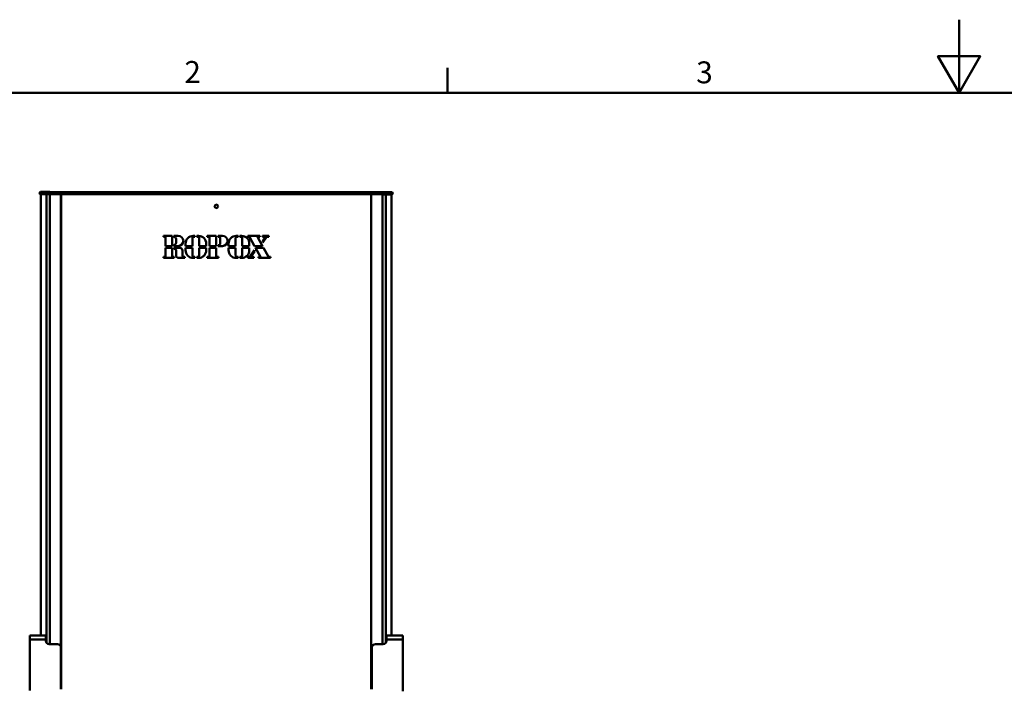
# Model space of a CAD drawing. Units: millimetres. Extents: x 0 to 5250, y 0 to 3713.
# Drawn here: x 1018 to 2702, y 2566 to 3713 of the extents above; entities that cross this region are included whole.
import ezdxf

# ---------------------------------------------------------------- set-up
doc = ezdxf.new("R2010")
doc.units = ezdxf.units.MM
doc.header["$LTSCALE"] = 12.5
for name, color, linetype, lineweight, true_color in [('Border_0', 7, 'Continuous', 50, 0x262659), ('Border_2', 7, 'Continuous', 50, 0x262659), ('Visible Edges(ISO)', 7, 'Continuous', 50, 0x262659), ('Visible Tangent Edges(ISO)', 7, 'Continuous', 50, 0x1a1a3e)]:
    doc.layers.add(name, color=color, linetype=linetype, lineweight=lineweight, true_color=true_color)
doc.styles.add('Border_1', font='arial.ttf')

# ---------------------------------------------------------------- blocks, each defined once
blk = doc.blocks.new('Borders Default Border')
at = {"layer": 'Border_0'}
blk.add_line((140, 287), (140, 290.4), dxfattribs=at)
at = {"layer": 'Border_0', "flags": 128}
for points in [[(210, 297), (210, 287), (207.11, 292), (212.89, 292), (210, 287)], [(10, 10), (10, 287), (410, 287), (410, 10), (10, 10)]]:
    blk.add_lwpolyline(points, dxfattribs=at)
at = {"layer": 'Border_2', "char_height": 3, "attachment_point": 7, "style": 'Border_1'}
for s, insert in [('2', (103.96, 287.4)), ('3', (174.02, 287.35))]:
    blk.add_mtext(s, dxfattribs=dict(at, insert=insert))

msp = doc.modelspace()

# ---------------------------------------------------------------- linework, layer by layer
at = {"layer": 'Visible Edges(ISO)'}
for p, q in [((1053.44, 3417.57), (1051.94, 3416.07)), ((1052.03, 3416.07), (1051.94, 3416.07)), ((1051.94, 3416.07), (1051.94, 3415.07)), ((1051.94, 3415.07), (1052.03, 3415.07)), ((1053.44, 3413.57), (1051.94, 3415.07)), ((1052.03, 3416.07), (1052.03, 3415.07)), ((1061.58, 3416.07), (1052.03, 3416.07)), ((1052.03, 3415.07), (1061.58, 3415.07)), ((1053.44, 3417.57), (1053.53, 3417.57)), ((1053.53, 3413.57), (1053.44, 3413.57)), ((1053.53, 3417.57), (1063.06, 3417.57)), ((1063.06, 3413.57), (1053.53, 3413.57)), ((1053.98, 3413.56), (1063.5, 3413.56)), ((1053.98, 3413.56), (1053.98, 3413.56)), ((1053.98, 2658.56), (1053.98, 3413.56)), ((1069.45, 3416.07), (1061.58, 3416.07)), ((1061.58, 3415.07), (1069.45, 3415.07)), ((1063.06, 3417.57), (1069.45, 3417.57)), ((1069.45, 3413.57), (1063.06, 3413.57)), ((1063.5, 3413.56), (1069.4, 3413.56)), ((1088.47, 3413.56), (1069.4, 3413.56)), ((1638.59, 3417.52), (1069.45, 3417.57)), ((1069.45, 3416.07), (1638.59, 3416.02)), ((1638.59, 3415.02), (1069.45, 3415.07)), ((1069.45, 3413.57), (1638.59, 3413.52)), ((1088.47, 3413.56), (1088.97, 3413.56)), ((1088.97, 2566.23), (1088.97, 3413.56)), ((1088.97, 3413.56), (1168.52, 3413.56)), ((1618.97, 3413.52), (1618.97, 2566.23)), ((1638.59, 3417.52), (1644.98, 3417.52)), ((1646.46, 3416.02), (1638.59, 3416.02)), ((1638.59, 3415.02), (1646.46, 3415.02)), ((1644.98, 3413.52), (1638.59, 3413.52)), ((1644.98, 3417.52), (1654.51, 3417.52)), ((1654.51, 3413.52), (1644.98, 3413.52)), ((1656.01, 3416.02), (1646.46, 3416.02)), ((1646.46, 3415.02), (1656.01, 3415.02)), ((1653.96, 3413.52), (1653.96, 2658.56)), ((1654.51, 3417.52), (1654.6, 3417.52)), ((1654.6, 3413.52), (1654.51, 3413.52)), ((1654.6, 3417.52), (1656.1, 3416.02)), ((1654.6, 3413.52), (1656.1, 3415.02)), ((1656.01, 3416.02), (1656.01, 3415.02)), ((1656.1, 3416.02), (1656.01, 3416.02)), ((1656.01, 3415.02), (1656.1, 3415.02)), ((1656.1, 3416.02), (1656.1, 3415.02)), ((1263.72, 3342.42), (1278.74, 3342.42)), ((1263.72, 3340.65), (1263.72, 3342.42)), ((1267.34, 3340.65), (1263.72, 3340.65)), ((1267.34, 3325.02), (1267.34, 3340.65)), ((1278.74, 3342.42), (1278.74, 3325.02)), ((1281.75, 3342.42), (1289.16, 3342.42)), ((1281.75, 3340.65), (1281.75, 3342.42)), ((1285.38, 3330.69), (1285.38, 3337.2)), ((1313.61, 3338.25), (1313.61, 3325.02)), ((1314.76, 3342.42), (1317.78, 3342.42)), ((1317.78, 3340.65), (1316.01, 3340.65)), ((1317.78, 3342.42), (1317.78, 3340.65)), ((1320.85, 3340.65), (1320.85, 3342.42)), ((1320.85, 3342.42), (1323.87, 3342.42)), ((1322.62, 3340.65), (1320.85, 3340.65)), ((1325.02, 3325.02), (1325.02, 3338.25)), ((1338.87, 3342.42), (1353.95, 3342.42)), ((1338.87, 3340.65), (1338.87, 3342.42)), ((1342.48, 3340.65), (1338.87, 3340.65)), ((1342.48, 3325.02), (1342.48, 3340.65)), ((1353.95, 3342.42), (1353.95, 3325.02)), ((1357.48, 3340.65), (1357.48, 3342.42)), ((1357.48, 3342.42), (1364.78, 3342.42)), ((1358.87, 3340.65), (1357.48, 3340.65)), ((1361.13, 3329.04), (1361.13, 3338.38)), ((1387.26, 3338.25), (1387.26, 3325.02)), ((1388.4, 3342.42), (1391.43, 3342.42)), ((1391.43, 3340.65), (1389.65, 3340.65)), ((1391.43, 3342.42), (1391.43, 3340.65)), ((1394.49, 3340.65), (1394.49, 3342.42)), ((1394.49, 3342.42), (1397.52, 3342.42)), ((1396.26, 3340.65), (1394.49, 3340.65)), ((1398.66, 3325.02), (1398.66, 3338.25)), ((1408.04, 3342.42), (1428.44, 3342.42)), ((1408.04, 3340.65), (1408.04, 3342.42)), ((1411.27, 3340.65), (1408.04, 3340.65)), ((1419.85, 3325.02), (1411.27, 3340.65)), ((1424.67, 3340.65), (1433.25, 3325.02)), ((1428.44, 3340.65), (1424.67, 3340.65)), ((1428.44, 3342.42), (1428.44, 3340.65)), ((1433, 3333.1), (1436.68, 3338.42)), ((1433.25, 3340.65), (1433.25, 3342.42)), ((1433.25, 3342.42), (1444.05, 3342.42)), ((1435.51, 3340.65), (1433.25, 3340.65)), ((1440.06, 3340.03), (1434.01, 3331.27)), ((1444.05, 3340.65), (1441.23, 3340.65)), ((1444.05, 3342.42), (1444.05, 3340.65)), ((1278.74, 3325.02), (1267.34, 3325.02)), ((1267.34, 3321.98), (1278.74, 3321.98)), ((1267.34, 3306.36), (1267.34, 3321.98)), ((1278.74, 3321.98), (1278.74, 3306.36)), ((1281.75, 3325.02), (1281.75, 3326.78)), ((1289.16, 3325.02), (1281.75, 3325.02)), ((1281.75, 3321.98), (1291.83, 3321.98)), ((1281.75, 3320.02), (1281.75, 3321.98)), ((1283.51, 3320.02), (1281.75, 3320.02)), ((1301.56, 3325.02), (1301.56, 3329.22)), ((1313.61, 3325.02), (1301.56, 3325.02)), ((1301.56, 3317.78), (1301.56, 3321.98)), ((1301.56, 3321.98), (1313.61, 3321.98)), ((1313.61, 3321.98), (1313.61, 3308.75)), ((1337.07, 3325.02), (1325.02, 3325.02)), ((1325.02, 3308.75), (1325.02, 3321.98)), ((1325.02, 3321.98), (1337.07, 3321.98)), ((1337.07, 3329.22), (1337.07, 3325.02)), ((1337.07, 3321.98), (1337.07, 3317.78)), ((1353.95, 3325.02), (1342.48, 3325.02)), ((1342.48, 3321.98), (1353.95, 3321.98)), ((1342.48, 3306.35), (1342.48, 3321.98)), ((1353.95, 3321.98), (1353.95, 3306.35)), ((1357.48, 3326.78), (1358.87, 3326.78)), ((1357.48, 3325.02), (1357.48, 3326.78)), ((1364.78, 3325.02), (1357.48, 3325.02)), ((1375.21, 3325.02), (1375.21, 3329.22)), ((1387.26, 3325.02), (1375.21, 3325.02)), ((1375.21, 3317.78), (1375.21, 3321.98)), ((1375.21, 3321.98), (1387.26, 3321.98)), ((1387.26, 3321.98), (1387.26, 3308.75)), ((1410.71, 3325.02), (1398.66, 3325.02)), ((1398.66, 3308.75), (1398.66, 3321.98)), ((1398.66, 3321.98), (1410.71, 3321.98)), ((1410.71, 3329.22), (1410.71, 3325.02)), ((1410.71, 3321.98), (1410.71, 3317.78)), ((1433.25, 3325.02), (1419.85, 3325.02)), ((1421.52, 3321.98), (1434.92, 3321.98)), ((1430.1, 3306.36), (1421.52, 3321.98)), ((1434.01, 3331.27), (1433, 3333.1)), ((1434.92, 3321.98), (1443.5, 3306.35)), ((1263.72, 3306.36), (1267.34, 3306.36)), ((1263.72, 3304.56), (1263.72, 3306.36)), ((1282.34, 3304.56), (1263.72, 3304.56)), ((1278.74, 3306.36), (1282.34, 3306.36)), ((1282.34, 3306.36), (1282.34, 3304.56)), ((1285.45, 3309.08), (1285.45, 3317.58)), ((1300.39, 3304.56), (1289.97, 3304.56)), ((1296.22, 3317.58), (1296.22, 3308.87)), ((1298.73, 3306.36), (1300.39, 3306.36)), ((1300.39, 3306.36), (1300.39, 3304.56)), ((1317.78, 3304.58), (1314.76, 3304.58)), ((1316.01, 3306.35), (1317.78, 3306.35)), ((1317.78, 3306.35), (1317.78, 3304.58)), ((1320.85, 3304.58), (1320.85, 3306.35)), ((1320.85, 3306.35), (1322.62, 3306.35)), ((1323.87, 3304.58), (1320.85, 3304.58)), ((1338.87, 3304.58), (1338.87, 3306.35)), ((1338.87, 3306.35), (1342.48, 3306.35)), ((1358.12, 3304.58), (1338.87, 3304.58)), ((1353.95, 3306.35), (1358.12, 3306.35)), ((1358.12, 3306.35), (1358.12, 3304.58)), ((1391.43, 3304.58), (1388.4, 3304.58)), ((1389.65, 3306.35), (1391.43, 3306.35)), ((1391.43, 3306.35), (1391.43, 3304.58)), ((1394.49, 3306.35), (1396.26, 3306.35)), ((1394.49, 3304.58), (1394.49, 3306.35)), ((1397.52, 3304.58), (1394.49, 3304.58)), ((1408.04, 3304.56), (1408.04, 3306.36)), ((1408.04, 3306.36), (1410.53, 3306.36)), ((1418.24, 3304.56), (1408.04, 3304.56)), ((1411.7, 3306.97), (1419.16, 3317.78)), ((1420.2, 3315.88), (1415.16, 3308.58)), ((1416.33, 3306.36), (1418.24, 3306.36)), ((1418.24, 3306.36), (1418.24, 3304.56)), ((1419.16, 3317.78), (1420.2, 3315.88)), ((1426.62, 3306.35), (1430.1, 3306.36)), ((1426.62, 3304.56), (1426.62, 3306.35)), ((1447.07, 3304.58), (1426.62, 3304.56)), ((1443.5, 3306.35), (1447.07, 3306.35)), ((1447.07, 3306.35), (1447.07, 3304.58)), ((1062.54, 2658.56), (1035.47, 2658.56)), ((1035.47, 2658.56), (1035.47, 2651.56)), ((1035.47, 2564.12), (1035.47, 2651.56)), ((1062.54, 2658.56), (1062.54, 2651.56)), ((1062.54, 2649.56), (1062.54, 2651.56)), ((1673.47, 2658.56), (1645.39, 2658.56)), ((1645.39, 2651.56), (1645.39, 2658.56)), ((1645.39, 2651.56), (1645.39, 2649.56)), ((1673.47, 2651.56), (1673.47, 2658.56)), ((1673.47, 2651.56), (1673.47, 2563.14)), ((1082.47, 2643.56), (1068.54, 2643.56)), ((1088.47, 2566.23), (1088.47, 2637.56)), ((1620.47, 2637.56), (1620.47, 2566.23)), ((1639.39, 2643.56), (1626.47, 2643.56))]:
    msp.add_line(p, q, dxfattribs=at)
msp.add_circle((1354.22, 3393.06), 3, dxfattribs=at)
for centre, radius, start, end in [((1281.93, 3337.2), 3.45, 0, 93.03979), ((1289.16, 3333.72), 8.7, 270, 90), ((1314.76, 3329.22), 13.2, 90, 180), ((1316.01, 3338.25), 2.4, 90, 180), ((1322.62, 3338.25), 2.4, 0, 90), ((1323.87, 3329.22), 13.2, 0, 90), ((1358.87, 3338.38), 2.26, 0, 90), ((1364.78, 3333.72), 8.7, 270, 90), ((1388.4, 3329.22), 13.2, 90, 180), ((1389.65, 3338.25), 2.4, 90, 180), ((1396.26, 3338.25), 2.4, 0, 90), ((1397.52, 3329.22), 13.2, 0, 90), ((1435.51, 3339.23), 1.42, 325.36108, 90), ((1441.23, 3339.23), 1.42, 90, 145.36108), ((1281.72, 3330.45), 3.67, 270.43842, 3.73135), ((1282.96, 3317.58), 2.49, 0, 77.14306), ((1291.83, 3317.58), 4.4, 0, 90), ((1358.87, 3329.04), 2.26, 270, 0), ((1289.97, 3309.08), 4.51, 180, 270), ((1298.73, 3308.87), 2.51, 180, 270), ((1314.76, 3317.78), 13.2, 180, 270), ((1316.01, 3308.75), 2.4, 180, 270), ((1322.62, 3308.75), 2.4, 270, 0), ((1323.87, 3317.78), 13.2, 270, 0), ((1388.4, 3317.78), 13.2, 180, 270), ((1389.65, 3308.75), 2.4, 180, 270), ((1396.26, 3308.75), 2.4, 270, 0), ((1397.52, 3317.78), 13.2, 270, 0), ((1410.53, 3307.78), 1.42, 270, 325.36108), ((1416.33, 3307.78), 1.42, 145.36108, 270), ((1068.54, 2649.56), 6, 180, 270), ((1639.39, 2649.56), 6, 270, 0), ((1082.47, 2637.56), 6, 0, 90), ((1626.47, 2637.56), 6, 90, 180)]:
    msp.add_arc(centre, radius, start, end, dxfattribs=at)
for points in [[(1052.03, 3416.07), (1052.53, 3416.57), (1053.03, 3417.07), (1053.53, 3417.57)], [(1053.53, 3413.57), (1053.03, 3414.07), (1052.53, 3414.57), (1052.03, 3415.07)], [(1656.01, 3416.02), (1655.51, 3416.52), (1655.01, 3417.02), (1654.51, 3417.52)], [(1654.51, 3413.52), (1655.01, 3414.02), (1655.51, 3414.52), (1656.01, 3415.02)]]:
    msp.add_open_spline(points, degree=3, dxfattribs=at)
at = {"layer": 'Visible Tangent Edges(ISO)'}
for p, q in [((1053.98, 2658.56), (1053.98, 3413.56)), ((1061.58, 3416.07), (1063.06, 3417.57)), ((1061.58, 3416.07), (1061.58, 3415.07)), ((1063.06, 3413.57), (1061.58, 3415.07)), ((1063.5, 3413.56), (1063.5, 2646.31)), ((1069.4, 2643.56), (1069.4, 3413.56)), ((1069.45, 3416.07), (1069.45, 3417.57)), ((1069.45, 3416.07), (1069.45, 3415.07)), ((1069.45, 3413.57), (1069.45, 3415.07)), ((1088.47, 3413.56), (1088.47, 2637.56)), ((1619.47, 2566.23), (1619.47, 3413.52)), ((1638.53, 3413.52), (1638.53, 2643.56)), ((1638.59, 3416.02), (1638.59, 3417.52)), ((1638.59, 3416.02), (1638.59, 3415.02)), ((1638.59, 3413.52), (1638.59, 3415.02)), ((1644.44, 2646.31), (1644.44, 3413.52)), ((1646.46, 3416.02), (1644.98, 3417.52)), ((1644.98, 3413.52), (1646.46, 3415.02)), ((1646.46, 3416.02), (1646.46, 3415.02)), ((1653.96, 3413.52), (1653.96, 2658.56)), ((1062.54, 2651.56), (1035.47, 2651.56)), ((1673.47, 2651.56), (1645.39, 2651.56))]:
    msp.add_line(p, q, dxfattribs=at)

# ---------------------------------------------------------------- block references
at = {"xscale": 12.5, "yscale": 12.5, "zscale": 12.5}
msp.add_blockref('Borders Default Border', (0, 0), dxfattribs=at)

doc.saveas('drawing.dxf')
